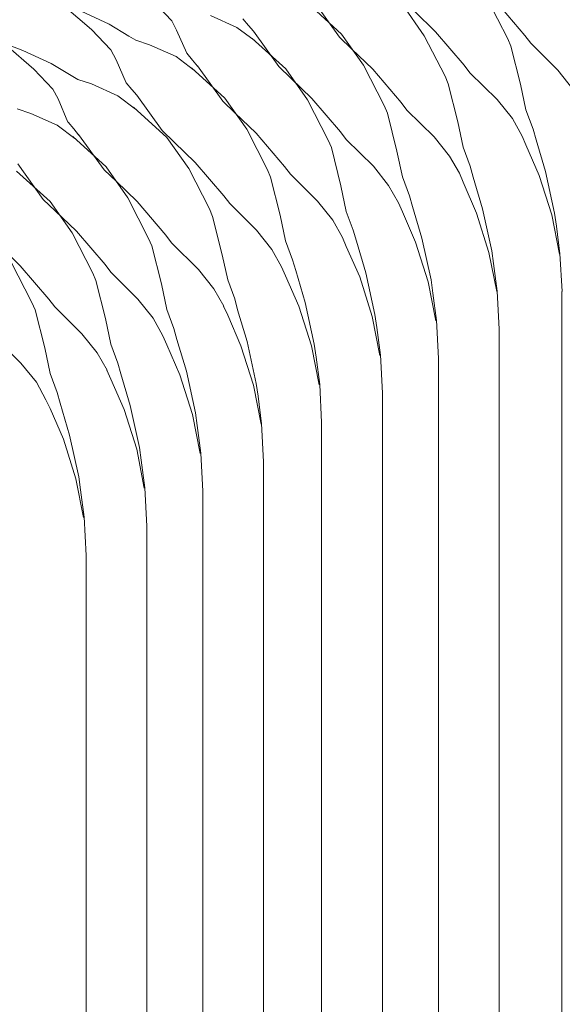
# Model space of a CAD drawing. Units: millimetres. Extents: x -20153 to 6783860, y -3086614 to 45975.
# Drawn here: x 4547 to 4699, y 31245 to 31520 of the extents above; entities that cross this region are included whole.
import ezdxf

# ---------------------------------------------------------------- set-up
doc = ezdxf.new("R2010")
doc.units = ezdxf.units.MM
doc.layers.add('03_projected', color=7, linetype='Continuous', lineweight=5)

msp = doc.modelspace()

# ---------------------------------------------------------------- linework, layer by layer
at = {"layer": '03_projected', "color": 18, "lineweight": 9, "true_color": 0x000000}
for points in [[(4677.75, 31525.84), (4683.55, 31514.54)], [(4567.45, 31517.12), (4559.8, 31523.69)], [(4589.83, 31519.61), (4584.44, 31525.26)], [(4627.85, 31524.38), (4637.15, 31515.88)], [(4636.6, 31515.04), (4629.53, 31524.87)], [(4654.12, 31524.09), (4660.23, 31515.4)], [(4688.31, 31515.49), (4680.33, 31524.82)], [(4564.5, 31522.28), (4572.38, 31518.61)], [(4600.56, 31521.11), (4607.93, 31517.75)], [(4611.22, 31518.3), (4609.62, 31520.16)], [(4663.36, 31516.56), (4657.5, 31522.28)], [(4572.38, 31518.61), (4577.87, 31515.29)], [(4591.16, 31516.97), (4589.83, 31519.61)], [(4607.93, 31517.75), (4612.82, 31514.16)], [(4612.6, 31516.71), (4611.22, 31518.3)], [(4572.85, 31511.49), (4567.45, 31517.12)], [(4577.87, 31515.29), (4579.82, 31514.18)], [(4593.97, 31510.55), (4591.16, 31516.97)], [(4612.21, 31514.7), (4621.57, 31506.21)], [(4619.68, 31506.82), (4612.6, 31516.71)], [(4639.89, 31511.8), (4636.6, 31515.04)], [(4637.15, 31515.88), (4643.26, 31507.24)], [(4660.23, 31515.4), (4666.02, 31504.14)], [(4671.34, 31507.27), (4663.36, 31516.56)], [(4683.55, 31514.54), (4684.4, 31512.48)], [(4689.94, 31513.36), (4688.31, 31515.49)], [(4541.34, 31513.87), (4548.3, 31511.29)], [(4551.31, 31506.14), (4543.6, 31512.77)], [(4579.82, 31514.18), (4583.62, 31512.89)], [(4583.62, 31512.89), (4591, 31509.63)], [(4645.84, 31506.14), (4639.89, 31511.8)], [(4684.4, 31512.48), (4687.1, 31501.92)], [(4697.45, 31505.86), (4689.94, 31513.36)], [(4548.3, 31511.29), (4556.2, 31507.66)], [(4574.29, 31508.75), (4572.85, 31511.49)], [(4591, 31509.63), (4595.89, 31505.91)], [(4595.62, 31508.64), (4593.97, 31510.55)], [(4556.2, 31507.66), (4561.72, 31504.37)], [(4577.09, 31502.3), (4574.29, 31508.75)], [(4595.3, 31506.45), (4604.61, 31498.07)], [(4596.95, 31506.95), (4595.62, 31508.64)], [(4604.06, 31497.18), (4596.95, 31507.03)], [(4623, 31503.64), (4619.68, 31506.82)], [(4643.26, 31507.24), (4649.08, 31496)], [(4672.94, 31505.12), (4671.34, 31507.27)], [(4556.67, 31500.55), (4551.31, 31506.14)], [(4561.72, 31504.37), (4563.64, 31503.24)], [(4621.57, 31506.21), (4627.7, 31497.56)], [(4628.86, 31497.95), (4623, 31503.64)], [(4653.81, 31496.85), (4645.84, 31506.14)], [(4666.02, 31504.14), (4666.88, 31502.02)], [(4680.52, 31497.64), (4672.94, 31505.12)], [(4701.67, 31500.55), (4697.45, 31505.86)], [(4563.64, 31503.24), (4567.45, 31502)], [(4567.45, 31502), (4574.79, 31498.65)], [(4578.64, 31500.42), (4577.09, 31502.3)], [(4666.88, 31502.02), (4669.54, 31491.43)], [(4687.1, 31501.92), (4688.55, 31494.79)], [(4558.09, 31497.8), (4556.67, 31500.55)], [(4574.79, 31498.65), (4579.7, 31494.95)], [(4580.05, 31498.83), (4578.64, 31500.42)], [(4587.13, 31489), (4580.05, 31498.83)], [(4604.61, 31498.07), (4610.72, 31489.4)], [(4560.82, 31491.35), (4558.09, 31497.8)], [(4579.1, 31495.54), (4588.43, 31487.05)], [(4607.35, 31493.97), (4604.06, 31497.18)], [(4627.7, 31497.56), (4633.46, 31486.3)], [(4636.83, 31488.65), (4628.86, 31497.95)], [(4649.08, 31496), (4649.98, 31493.86)], [(4655.4, 31494.72), (4653.81, 31496.85)], [(4684.79, 31492.38), (4680.52, 31497.64)], [(4546.7, 31495.06), (4550.5, 31493.78)], [(4550.5, 31493.78), (4557.85, 31490.48)], [(4613.3, 31488.3), (4607.35, 31493.97)], [(4649.98, 31493.86), (4652.59, 31483.21)], [(4662.97, 31487.21), (4655.4, 31494.72)], [(4688.55, 31494.79), (4690.57, 31489.43)], [(4557.85, 31490.48), (4562.76, 31486.81)], [(4562.44, 31489.48), (4560.91, 31491.35)], [(4669.54, 31491.43), (4671.03, 31484.36)], [(4687.49, 31487.48), (4684.79, 31492.38)], [(4562.18, 31487.35), (4571.52, 31478.92)], [(4563.81, 31487.85), (4562.44, 31489.48)], [(4570.9, 31478.06), (4563.81, 31487.91)], [(4590.45, 31485.72), (4587.13, 31488.97)], [(4588.43, 31487.05), (4594.53, 31478.45)], [(4610.72, 31489.4), (4616.51, 31478.06)], [(4621.26, 31479), (4613.3, 31488.3)], [(4638.48, 31486.52), (4636.83, 31488.65)], [(4667.27, 31481.88), (4662.97, 31487.21)], [(4688.55, 31484.98), (4687.49, 31487.48)], [(4690.57, 31489.43), (4691.39, 31486.45)], [(4596.33, 31480.09), (4590.45, 31485.72)], [(4633.46, 31486.3), (4634.32, 31484.26)], [(4646.07, 31479.07), (4638.48, 31486.52)], [(4671.03, 31484.36), (4673.04, 31479.07)], [(4692.29, 31476.46), (4688.55, 31484.98)], [(4691.39, 31486.45), (4694.08, 31477.63)], [(4634.32, 31484.26), (4636.99, 31473.6)], [(4652.59, 31483.21), (4654.12, 31476.14)], [(4670.01, 31477.08), (4667.27, 31481.88)], [(4553.93, 31469.83), (4546.84, 31479.69)], [(4571.52, 31478.92), (4577.56, 31470.22)], [(4604.29, 31470.83), (4596.33, 31480.09)], [(4622.88, 31476.87), (4621.26, 31479)], [(4650.29, 31473.68), (4646.07, 31479.07)], [(4673.04, 31479.07), (4673.87, 31476.01)], [(4546.51, 31477.69), (4555.89, 31469.25)], [(4574.29, 31474.86), (4570.9, 31478.06)], [(4594.53, 31478.45), (4600.33, 31467.17)], [(4616.51, 31478.06), (4617.35, 31475.97)], [(4630.42, 31469.36), (4622.88, 31476.87)], [(4654.12, 31476.14), (4656.08, 31470.83)], [(4671.03, 31474.57), (4670.01, 31477.08)], [(4695.77, 31465.51), (4692.29, 31476.46)], [(4694.08, 31477.63), (4696.59, 31465.97)], [(4580.14, 31469.21), (4574.29, 31474.86)], [(4617.35, 31475.97), (4620.06, 31465.38)], [(4636.99, 31473.6), (4638.48, 31466.48)], [(4653.03, 31468.82), (4650.29, 31473.68)], [(4674.77, 31466.01), (4671.03, 31474.57)], [(4673.87, 31476.01), (4676.49, 31467.22)], [(4605.95, 31468.67), (4604.29, 31470.83)], [(4656.08, 31470.83), (4656.94, 31467.85)], [(4557.31, 31466.62), (4553.93, 31469.83)], [(4555.89, 31469.25), (4562, 31460.54)], [(4577.56, 31470.22), (4583.35, 31458.94)], [(4588.11, 31459.86), (4580.14, 31469.21)], [(4613.46, 31461.2), (4605.95, 31468.67)], [(4634.69, 31464.05), (4630.42, 31469.36)], [(4654.12, 31466.36), (4653.03, 31468.82)], [(4656.94, 31467.85), (4659.55, 31458.97)], [(4563.21, 31460.93), (4557.31, 31466.62)], [(4600.33, 31467.17), (4601.17, 31465.07)], [(4620.06, 31465.38), (4621.55, 31458.26)], [(4638.48, 31466.48), (4640.43, 31461.2)], [(4657.8, 31457.87), (4654.12, 31466.36)], [(4678.22, 31455.01), (4674.77, 31466.01)], [(4676.49, 31467.22), (4679.08, 31455.52)], [(4697.9, 31454.55), (4695.77, 31465.51)], [(4696.59, 31465.97), (4697.07, 31462.34)], [(4601.17, 31465.07), (4603.87, 31454.39)], [(4637.38, 31459.21), (4634.69, 31464.05)], [(4562, 31460.54), (4567.76, 31449.28)], [(4571.21, 31451.65), (4563.21, 31460.93)], [(4589.76, 31457.75), (4588.11, 31459.86)], [(4617.72, 31455.84), (4613.46, 31461.2)], [(4640.43, 31461.2), (4641.35, 31458.17)], [(4697.07, 31462.34), (4698.07, 31454.68)], [(4547.53, 31451.3), (4541.65, 31456.95)], [(4583.35, 31458.94), (4584.2, 31456.84)], [(4597.26, 31450.24), (4589.76, 31457.75)], [(4621.55, 31458.26), (4623.5, 31452.94)], [(4638.48, 31456.7), (4637.38, 31459.21)], [(4641.35, 31458.17), (4643.95, 31449.32)], [(4661.32, 31446.83), (4657.8, 31457.87)], [(4659.55, 31458.97), (4662.11, 31447.35)], [(4584.2, 31456.84), (4586.95, 31446.27)], [(4603.87, 31454.39), (4605.4, 31447.35)], [(4620.44, 31451.03), (4617.72, 31455.84)], [(4642.21, 31448.24), (4638.48, 31456.7)], [(4680.42, 31444.18), (4678.22, 31455.01)], [(4679.08, 31455.52), (4679.55, 31451.91)], [(4698.07, 31454.71), (4698.66, 31444.11)], [(4545.02, 31452.36), (4550.79, 31441.09)], [(4572.78, 31449.54), (4571.21, 31451.65)], [(4623.5, 31452.94), (4624.41, 31450.01)], [(4679.55, 31451.91), (4680.56, 31444.27)], [(4555.53, 31442), (4547.53, 31451.3)], [(4567.76, 31449.28), (4568.63, 31447.19)], [(4580.33, 31442), (4572.78, 31449.54)], [(4601.56, 31444.89), (4597.26, 31450.24)], [(4621.55, 31448.52), (4620.44, 31451.03)], [(4624.41, 31450.01), (4626.99, 31441.09)], [(4643.95, 31449.32), (4646.48, 31437.7)], [(4568.63, 31447.19), (4571.29, 31436.62)], [(4586.95, 31446.27), (4588.43, 31439.14)], [(4605.4, 31447.35), (4607.35, 31442.08)], [(4625.27, 31440.01), (4621.55, 31448.52)], [(4645.68, 31437.19), (4642.21, 31448.24)], [(4663.42, 31435.98), (4661.32, 31446.83)], [(4662.11, 31447.35), (4662.57, 31443.7)], [(4604.29, 31440.08), (4601.56, 31444.89)], [(4662.57, 31443.7), (4663.67, 31436.06)], [(4680.56, 31444.27), (4681.11, 31433.64)], [(4698.62, 31067.99), (4698.62, 31444.11)], [(4550.79, 31441.09), (4551.66, 31438.99)], [(4557.14, 31439.89), (4555.53, 31442)], [(4584.64, 31436.72), (4580.33, 31442)], [(4607.35, 31442.08), (4608.14, 31439.06)], [(4626.99, 31441.09), (4629.56, 31429.43)], [(4551.66, 31438.99), (4554.36, 31428.4)], [(4564.71, 31432.38), (4557.14, 31439.89)], [(4588.43, 31439.14), (4590.38, 31433.81)], [(4605.4, 31437.54), (4604.23, 31440.08)], [(4608.14, 31439.06), (4610.8, 31430.22)], [(4628.74, 31429.01), (4625.27, 31440.01)], [(4646.48, 31437.7), (4647.01, 31434.09)], [(4571.29, 31436.62), (4572.78, 31429.43)], [(4587.33, 31431.83), (4584.64, 31436.72)], [(4609.03, 31429.04), (4605.4, 31437.54)], [(4647.83, 31426.3), (4645.68, 31437.19)], [(4663.67, 31436.13), (4664.18, 31425.44)], [(4569.02, 31427.06), (4564.71, 31432.38)], [(4590.38, 31433.81), (4591.24, 31430.8)], [(4647.01, 31434.09), (4648.03, 31426.43)], [(4681.11, 31057.53), (4681.11, 31433.64)], [(4547.74, 31424.17), (4540.2, 31431.62)], [(4572.78, 31429.43), (4574.74, 31424.17)], [(4588.43, 31429.32), (4587.33, 31431.83)], [(4591.24, 31430.8), (4593.87, 31421.97)], [(4610.8, 31430.22), (4613.38, 31418.49)], [(4629.56, 31429.43), (4630.03, 31425.84)], [(4554.36, 31428.4), (4555.86, 31421.3)], [(4571.74, 31422.2), (4569.02, 31427.06)], [(4592.09, 31420.91), (4588.43, 31429.32)], [(4612.6, 31418.01), (4609.03, 31429.04)], [(4630.89, 31418.11), (4628.74, 31429.01)], [(4552.06, 31418.87), (4547.74, 31424.17)], [(4574.74, 31424.17), (4575.62, 31421.19)], [(4630.03, 31425.84), (4631.1, 31418.22)], [(4648.03, 31426.47), (4648.57, 31415.79)], [(4664.18, 31049.28), (4664.18, 31425.44)], [(4555.86, 31421.3), (4557.81, 31416.03)], [(4572.78, 31419.7), (4571.7, 31422.2)], [(4575.62, 31421.19), (4578.24, 31412.35)], [(4593.87, 31421.97), (4596.45, 31410.36)], [(4554.72, 31413.99), (4552.06, 31418.87)], [(4576.5, 31411.22), (4572.78, 31419.7)], [(4595.62, 31409.85), (4592.09, 31420.91)], [(4613.38, 31418.49), (4613.86, 31414.93)], [(4557.81, 31416.03), (4558.64, 31412.98)], [(4614.72, 31407.16), (4612.6, 31418.01)], [(4631.1, 31418.22), (4631.6, 31407.59)], [(4648.54, 31039.71), (4648.54, 31415.79)], [(4555.86, 31411.53), (4554.72, 31413.99)], [(4558.64, 31412.98), (4561.29, 31404.13)], [(4613.86, 31414.93), (4614.86, 31407.27)], [(4559.58, 31403), (4555.86, 31411.53)], [(4580.02, 31400.19), (4576.5, 31411.22)], [(4578.24, 31412.35), (4580.79, 31400.69)], [(4596.45, 31410.36), (4596.92, 31406.77)], [(4597.74, 31398.99), (4595.62, 31409.85)], [(4631.6, 31031.44), (4631.6, 31407.59)], [(4596.92, 31406.77), (4597.92, 31399.1)], [(4614.86, 31407.35), (4615.41, 31396.67)], [(4563.03, 31391.97), (4559.58, 31403)], [(4561.29, 31404.13), (4563.85, 31392.47)], [(4582.09, 31389.32), (4580.02, 31400.19)], [(4580.79, 31400.69), (4581.27, 31397.09)], [(4581.27, 31397.09), (4582.32, 31389.39)], [(4597.92, 31399.13), (4598.46, 31388.46)], [(4615.41, 31020.49), (4615.41, 31396.67)], [(4565.16, 31381.11), (4563.03, 31391.97)], [(4563.85, 31392.47), (4564.34, 31388.88)], [(4564.34, 31388.88), (4565.36, 31381.26)], [(4582.32, 31389.42), (4582.87, 31378.77)], [(4598.43, 31012.36), (4598.43, 31388.46)], [(4565.36, 31381.3), (4565.94, 31370.58)], [(4582.87, 31002.69), (4582.87, 31378.77)], [(4565.91, 30994.46), (4565.91, 31370.58)]]:
    msp.add_lwpolyline(points, dxfattribs=at)

doc.saveas('drawing.dxf')
